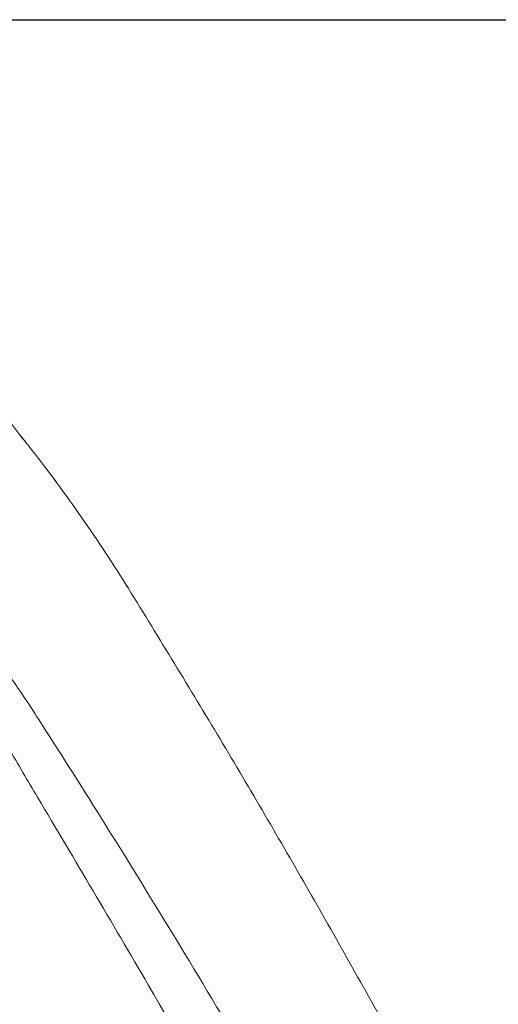
# Model space of a CAD drawing. Units: inches. Extents: x -94 to 1699, y -975 to 927.
# Drawn here: x 1228 to 1415, y -246 to 138 of the extents above; entities that cross this region are included whole.
import ezdxf

# ---------------------------------------------------------------- set-up
doc = ezdxf.new("R2010")
doc.units = ezdxf.units.IN
doc.header["$LTSCALE"] = 50
doc.header["$MEASUREMENT"] = 0
doc.layers.add('PDF_角线图层', color=250, linetype='Continuous')
doc.styles.get("Standard").update_dxf_attribs({"font": 'times.ttf'})
doc.dimstyles.new('Copy of Standard', dxfattribs={"dimtxt": 25, "dimasz": 10, "dimexe": 5, "dimexo": 0.0625, "dimgap": 0.09, "dimtad": 0, "dimdec": 1, "dimzin": 0, "dimdsep": 46, "dimtxsty": 'Standard', "dimcen": 0.09, "dimadec": 0, "dimazin": 0, "dimtfac": 1, "dimtdec": 1, "dimtofl": 0, "dimtmove": 0, "dimatfit": 3, "dimfxl": 0, "dimtolj": 1, "dimtzin": 0, "dimarcsym": 0})

# ---------------------------------------------------------------- blocks, each defined once
blk = doc.blocks.new('*D11')
at = {"color": 0, "lineweight": -2}
for p, q in [((995.47, 137.91), (1613.52, 137.91)), ((1608.52, 127.91), (1608.52, -117.73)), ((1608.52, -440.48), (1608.52, -194.84)), ((1524.43, -450.48), (1613.52, -450.48))]:
    blk.add_line(p, q, dxfattribs=at)
at = {"color": 0}
for points in [[(1606.85, 127.91), (1610.19, 127.91), (1608.52, 137.91)], [(1606.85, -440.48), (1610.19, -440.48), (1608.52, -450.48)]]:
    blk.add_solid(points, dxfattribs=at)
at = {"layer": 'Defpoints', "color": 0}
for p in [(995.41, 137.91), (1608.52, 137.91), (1524.37, -450.48)]:
    blk.add_point(p, dxfattribs=at)
at = {"color": 0, "insert": (1608.52, -156.28), "char_height": 25, "attachment_point": 5, "rotation": 90}
blk.add_mtext('\\A1;(228)', dxfattribs=at)

msp = doc.modelspace()

# ---------------------------------------------------------------- linework, layer by layer
at = {"layer": 'PDF_角线图层', "color": 7, "lineweight": 9}
for points in [[(1229.11, -25.45, 0.004293), (1222.63, -16.95, 0.020595), (1201.62, 7.56, 0.003208), (1185.06, 25.04, -0.002116), (1179.54, 30.87, 0.004385), (1164.51, 45.47, 0.011947), (1148.89, 59.65, 0.011714), (1122.65, 80.87, 0.006806), (1109.12, 90.66, 0.005989), (1098.36, 97.94, 0.010233), (1077.94, 110.47, 0.018583), (1057.76, 121.1, 0.022543), (1038.27, 129.49, 0.021231), (1023.7, 134.26, 0.033962), (1010.03, 137.23)], [(1227.94, -23.9, -0.003809), (1232.82, -30.03, -0.00787), (1242.67, -43, -0.006738), (1252.24, -56.34, -0.007152), (1261.47, -69.96, -0.003509), (1270.36, -83.8), (1269.53, -82.57)], [(1394.18, -329.44, 0.001193), (1399.22, -326.55, 0.001323), (1403.12, -324.29, 0.003885), (1405.76, -322.77, 0.002636), (1407.08, -322.02), (1406.99, -322.07, 0.002959), (1374.39, -261.56, 0.004799), (1340.79, -201.75, 0.004701), (1306.13, -142.53, 0.002799), (1270.34, -83.82)], [(1362.83, -347.54, 0.004346), (1318.49, -269.99, 0.002605), (1290.66, -223.41, 0.002512), (1259.52, -172.93, 0.00323), (1235.37, -134.96, 0.013717), (1223.61, -117.45, 0.001499), (1222.82, -116.36)], [(1223.63, -144.71, 0.31744), (1223.53, -145.99, 0.000078), (1234.93, -165.29, -0.001803), (1278.12, -238.41, -0.004728), (1345.48, -357.53, 0.00419)]]:
    msp.add_lwpolyline(points, format="xyb", dxfattribs=at)

# ---------------------------------------------------------------- dimensions: what is measured, and where the dimension line sits
dim = msp.add_linear_dim(base=(1608.52, 137.91), p1=(1524.37, -450.48), p2=(995.41, 137.91), angle=90, text='(228)', dimstyle='Copy of Standard')
dim.commit()
dim.dimension.update_dxf_attribs({"geometry": '*D11', "text_midpoint": (1608.52, -156.28)})

doc.saveas('drawing.dxf')
